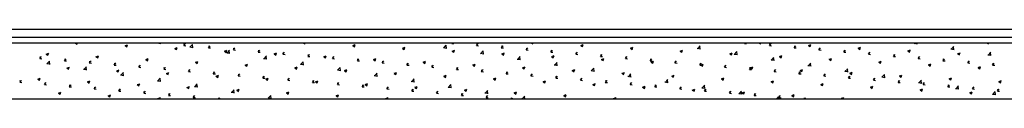
# Model space of a CAD drawing. Units: inches. Extents: x -111660 to 251509, y -311995 to -97571.
# Drawn here: x 241736 to 243182, y -181679 to -181576 of the extents above; entities that cross this region are included whole.
import ezdxf

# ---------------------------------------------------------------- set-up
doc = ezdxf.new("R2010")
doc.units = ezdxf.units.IN
doc.header["$MEASUREMENT"] = 0
doc.layers.add('freecads.com', color=7, linetype='Continuous')

msp = doc.modelspace()

# ---------------------------------------------------------------- linework, layer by layer
at = {"layer": 'freecads.com'}
for p, q in [((229002.7, -181576.2), (245802.7, -181576.2)), ((246079.9, -181596.8), (228802.7, -181596.8)), ((229002.7, -181588.2), (245802.7, -181588.2)), ((228814.1, -181678.7), (246079.9, -181678.7))]:
    msp.add_line(p, q, dxfattribs=at)
at = {"layer": 'freecads.com', "transparency": 33554554}
for p, q in [((241818.1, -181596.8), (241820.2, -181598.2)), ((241820.2, -181598.2), (241820.6, -181596.8)), ((241940.5, -181597.1), (241940.8, -181596.8)), ((241941.9, -181597.7), (241941.8, -181596.8)), ((242153, -181596.8), (242154.9, -181598.1)), ((242154.9, -181598), (242155.3, -181596.8)), ((242370.7, -181597.2), (242371, -181596.8)), ((242372.1, -181597.7), (242371.9, -181596.8)), ((242487.9, -181596.8), (242489.6, -181597.9)), ((242489.6, -181597.9), (242490, -181596.8)), ((242681.5, -181597.3), (242681.4, -181596.8)), ((242800.9, -181597.2), (242801.2, -181596.8)), ((242802.3, -181597.8), (242802.1, -181596.8)), ((242822.7, -181596.8), (242824.3, -181597.8)), ((242824.3, -181597.8), (242824.7, -181596.8)), ((243050.1, -181597.5), (243050.9, -181596.8)), ((243054.3, -181598.3), (243054.1, -181596.8)), ((243157.6, -181596.8), (243159, -181597.7)), ((243159, -181597.7), (243159.3, -181596.8)), ((241890.7, -181600.4), (241894.3, -181599.1)), ((241890.7, -181600.5), (241893.2, -181602.2)), ((241893.2, -181602.2), (241894.2, -181599.1)), ((241940.5, -181597.1), (241943.5, -181597.4)), ((241963.7, -181604.5), (241967.3, -181603.2)), ((241963.7, -181604.6), (241966.2, -181606.3)), ((241966.2, -181606.3), (241967.2, -181603.2)), ((241976.9, -181600.3), (241979.4, -181597.4)), ((241976.9, -181600.3), (241979.9, -181600.6)), ((241978.4, -181600.9), (241977.8, -181597.7)), ((241985.7, -181602.5), (241990.3, -181603.2)), ((241986, -181603), (241990, -181598.9)), ((241990.2, -181603.8), (241989.6, -181599)), ((242013.3, -181603.5), (242015.8, -181600.6)), ((242013.3, -181603.5), (242016.4, -181603.8)), ((242014.8, -181604.1), (242014.2, -181600.9)), ((242036.7, -181608.6), (242040.3, -181607.2)), ((242036.7, -181608.7), (242039.2, -181610.4)), ((242039.2, -181610.4), (242040.2, -181607.3)), ((242040, -181610.9), (242044.5, -181611.6)), ((242040.2, -181611.5), (242044.2, -181607.3)), ((242044.4, -181612.2), (242043.8, -181607.4)), ((242049.8, -181606.7), (242052.2, -181603.8)), ((242049.8, -181606.7), (242052.8, -181607)), ((242051.2, -181607.3), (242050.7, -181604.1)), ((242086.2, -181609.9), (242088.7, -181607)), ((242086.2, -181609.9), (242089.2, -181610.2)), ((242087.7, -181610.4), (242087.1, -181607.3)), ((242109.7, -181612.7), (242113.3, -181611.3)), ((242122.7, -181613.1), (242125.1, -181610.1)), ((242124.1, -181613.6), (242123.5, -181610.4)), ((242225.4, -181600.3), (242229, -181599)), ((242225.4, -181600.4), (242227.9, -181602.1)), ((242227.9, -181602.1), (242228.9, -181599)), ((242298.4, -181604.4), (242302, -181603)), ((242298.4, -181604.5), (242300.9, -181606.2)), ((242300.9, -181606.2), (242301.9, -181603.1)), ((242358.5, -181603.4), (242363, -181604.1)), ((242358.8, -181604), (242362.7, -181599.9)), ((242362.9, -181604.8), (242362.4, -181599.9)), ((242370.7, -181597.2), (242373.7, -181597.4)), ((242371.4, -181608.5), (242375, -181607.1)), ((242371.4, -181608.6), (242373.9, -181610.3)), ((242373.9, -181610.2), (242374.9, -181607.2)), ((242407.1, -181600.4), (242409.5, -181597.4)), ((242407.1, -181600.4), (242410.1, -181600.6)), ((242408.6, -181600.9), (242408, -181597.7)), ((242413, -181612.4), (242417, -181608.3)), ((242417.2, -181613.2), (242416.6, -181608.3)), ((242443.5, -181603.5), (242446, -181600.6)), ((242443.5, -181603.6), (242446.6, -181603.8)), ((242445, -181604.1), (242444.4, -181600.9)), ((242444.4, -181612.5), (242448, -181611.2)), ((242446.9, -181614.3), (242447.9, -181611.2)), ((242480, -181606.7), (242482.4, -181603.8)), ((242480, -181606.7), (242483, -181607)), ((242481.4, -181607.3), (242480.8, -181604.1)), ((242516.4, -181609.9), (242518.9, -181607)), ((242516.4, -181609.9), (242519.4, -181610.2)), ((242517.9, -181610.5), (242517.3, -181607.3)), ((242552.8, -181613.1), (242555.3, -181610.2)), ((242554.3, -181613.7), (242553.7, -181610.5)), ((242560.1, -181600.2), (242563.7, -181598.9)), ((242560.1, -181600.3), (242562.6, -181602)), ((242562.6, -181602), (242563.6, -181598.9)), ((242633.1, -181604.3), (242636.7, -181602.9)), ((242633.1, -181604.4), (242635.6, -181606.1)), ((242635.6, -181606.1), (242636.6, -181603)), ((242706.1, -181608.4), (242709.7, -181607)), ((242706.1, -181608.4), (242708.6, -181610.1)), ((242708.6, -181610.1), (242709.6, -181607.1)), ((242731.3, -181604.4), (242735.8, -181605.1)), ((242731.6, -181605), (242735.5, -181600.9)), ((242735.7, -181605.7), (242735.2, -181600.9)), ((242779.2, -181612.4), (242782.7, -181611.1)), ((242781.6, -181614.2), (242782.6, -181611.1)), ((242785.8, -181613.4), (242789.7, -181609.3)), ((242789.9, -181614.1), (242789.4, -181609.3)), ((242800.9, -181597.2), (242803.9, -181597.5)), ((242837.3, -181600.4), (242839.7, -181597.5)), ((242837.3, -181600.4), (242840.3, -181600.7)), ((242838.8, -181601), (242838.2, -181597.8)), ((242873.7, -181603.6), (242876.2, -181600.7)), ((242873.7, -181603.6), (242876.8, -181603.9)), ((242875.2, -181604.2), (242874.6, -181601)), ((242894.8, -181600.1), (242898.4, -181598.7)), ((242894.8, -181600.2), (242897.3, -181601.9)), ((242897.3, -181601.9), (242898.3, -181598.8)), ((242910.2, -181606.8), (242912.6, -181603.9)), ((242910.2, -181606.8), (242913.2, -181607.1)), ((242911.6, -181607.3), (242911, -181604.2)), ((242946.6, -181610), (242949.1, -181607)), ((242946.6, -181610), (242949.6, -181610.2)), ((242948.1, -181610.5), (242947.5, -181607.3)), ((242967.8, -181604.2), (242971.4, -181602.8)), ((242967.8, -181604.3), (242970.3, -181606)), ((242970.3, -181606), (242971.3, -181602.9)), ((242983, -181613.1), (242985.5, -181610.2)), ((242984.5, -181613.7), (242983.9, -181610.5)), ((243040.8, -181608.3), (243043.3, -181610)), ((243040.9, -181608.3), (243044.4, -181606.9)), ((243043.3, -181610), (243044.3, -181607)), ((243049.9, -181597), (243054.4, -181597.7)), ((243104.1, -181605.4), (243108.6, -181606.1)), ((243104.3, -181605.9), (243108.3, -181601.8)), ((243108.5, -181606.7), (243107.9, -181601.9)), ((243113.9, -181612.3), (243117.4, -181611)), ((243116.3, -181614.1), (243117.4, -181611)), ((243158.6, -181614.4), (243162.5, -181610.2)), ((243162.7, -181615.1), (243162.1, -181610.3)), ((241765.3, -181619.4), (241767.8, -181616.5)), ((241765.3, -181619.4), (241768.4, -181619.7)), ((241766.8, -181620), (241766.2, -181616.8)), ((241775, -181612.8), (241778.6, -181611.4)), ((241775, -181612.8), (241777.5, -181614.5)), ((241775.9, -181627.3), (241779.8, -181623.2)), ((241777.5, -181614.5), (241778.5, -181611.5)), ((241780, -181628.1), (241779.5, -181623.2)), ((241801.8, -181622.6), (241804.2, -181619.7)), ((241801.8, -181622.6), (241804.8, -181622.9)), ((241803.2, -181623.2), (241802.6, -181620)), ((241838.2, -181625.8), (241840.7, -181622.8)), ((241839.7, -181626.3), (241839.1, -181623.2)), ((241848, -181616.8), (241851.6, -181615.5)), ((241848, -181616.9), (241850.5, -181618.6)), ((241850.5, -181618.6), (241851.5, -181615.5)), ((241921, -181620.9), (241924.6, -181619.5)), ((241921, -181621), (241923.5, -181622.7)), ((241923.5, -181622.7), (241924.5, -181619.6)), ((241994, -181625), (241997.6, -181623.6)), ((241994, -181625), (241996.5, -181626.8)), ((241996.5, -181626.7), (241997.5, -181623.7)), ((242094.2, -181619.3), (242098.7, -181620)), ((242094.4, -181619.9), (242098.4, -181615.7)), ((242098.6, -181620.6), (242098, -181615.8)), ((242109.7, -181612.7), (242112.2, -181614.4)), ((242112.2, -181614.4), (242113.2, -181611.4)), ((242122.6, -181613.1), (242125.7, -181613.3)), ((242148.7, -181628.3), (242152.6, -181624.1)), ((242152.8, -181629), (242152.3, -181624.2)), ((242159.1, -181616.2), (242161.5, -181613.3)), ((242159.1, -181616.3), (242162.1, -181616.5)), ((242160.6, -181616.8), (242160, -181613.6)), ((242182.7, -181616.7), (242186.3, -181615.4)), ((242182.7, -181616.8), (242185.2, -181618.5)), ((242185.2, -181618.5), (242186.2, -181615.4)), ((242195.5, -181619.4), (242198, -181616.5)), ((242195.5, -181619.5), (242198.6, -181619.7)), ((242197, -181620), (242196.4, -181616.8)), ((242232, -181622.6), (242234.4, -181619.7)), ((242232, -181622.6), (242235, -181622.9)), ((242233.4, -181623.2), (242232.8, -181620)), ((242255.7, -181620.8), (242259.3, -181619.4)), ((242255.7, -181620.9), (242258.2, -181622.6)), ((242258.2, -181622.6), (242259.2, -181619.5)), ((242268.4, -181625.8), (242270.8, -181622.9)), ((242269.9, -181626.4), (242269.3, -181623.2)), ((242328.7, -181624.9), (242331.2, -181626.6)), ((242328.8, -181624.9), (242332.3, -181623.5)), ((242331.2, -181626.6), (242332.2, -181623.6)), ((242412.7, -181611.8), (242417.3, -181612.5)), ((242444.4, -181612.6), (242446.9, -181614.3)), ((242466.9, -181620.3), (242471.5, -181621)), ((242467.2, -181620.8), (242471.2, -181616.7)), ((242471.4, -181621.6), (242470.8, -181616.7)), ((242517.4, -181616.7), (242519.9, -181618.4)), ((242517.5, -181616.6), (242521, -181615.2)), ((242519.9, -181618.4), (242520.9, -181615.3)), ((242521.4, -181629.2), (242525.4, -181625.1)), ((242525.6, -181630), (242525, -181625.2)), ((242552.8, -181613.1), (242555.9, -181613.4)), ((242589.3, -181616.3), (242591.7, -181613.4)), ((242589.3, -181616.3), (242592.3, -181616.6)), ((242590.7, -181616.9), (242590.2, -181613.7)), ((242590.4, -181620.8), (242592.9, -181622.5)), ((242590.5, -181620.7), (242594, -181619.3)), ((242592.9, -181622.5), (242593.9, -181619.4)), ((242625.7, -181619.5), (242628.2, -181616.6)), ((242625.7, -181619.5), (242628.8, -181619.8)), ((242627.2, -181620.1), (242626.6, -181616.9)), ((242662.2, -181622.7), (242664.6, -181619.7)), ((242662.2, -181622.7), (242665.2, -181622.9)), ((242663.6, -181623.2), (242663, -181620.1)), ((242663.4, -181624.8), (242666, -181626.5)), ((242663.5, -181624.7), (242667, -181623.4)), ((242665.9, -181626.5), (242667, -181623.4)), ((242698.6, -181625.9), (242701, -181622.9)), ((242700.1, -181626.4), (242699.5, -181623.2)), ((242779.1, -181612.5), (242781.6, -181614.2)), ((242785.5, -181612.8), (242790, -181613.5)), ((242839.7, -181621.2), (242844.2, -181621.9)), ((242840, -181621.8), (242844, -181617.7)), ((242844.1, -181622.5), (242843.6, -181617.7)), ((242852.1, -181616.6), (242854.7, -181618.3)), ((242852.2, -181616.5), (242855.7, -181615.1)), ((242854.6, -181618.3), (242855.7, -181615.2)), ((242925.1, -181620.6), (242927.7, -181622.4)), ((242925.2, -181620.6), (242928.7, -181619.2)), ((242927.6, -181622.3), (242928.7, -181619.3)), ((242983, -181613.2), (242986.1, -181613.4)), ((242998.1, -181624.7), (243000.7, -181626.4)), ((242998.2, -181624.6), (243001.7, -181623.3)), ((243000.6, -181626.4), (243001.7, -181623.3)), ((243019.5, -181616.3), (243021.9, -181613.4)), ((243019.5, -181616.3), (243022.5, -181616.6)), ((243020.9, -181616.9), (243020.4, -181613.7)), ((243055.9, -181619.5), (243058.4, -181616.6)), ((243055.9, -181619.5), (243058.9, -181619.8)), ((243057.4, -181620.1), (243056.8, -181616.9)), ((243092.3, -181622.7), (243095.4, -181623)), ((243092.4, -181622.7), (243094.8, -181619.8)), ((243093.8, -181623.3), (243093.2, -181620.1)), ((243113.8, -181612.4), (243116.4, -181614.1)), ((243128.8, -181625.9), (243131.2, -181623)), ((243130.3, -181626.5), (243129.7, -181623.3)), ((243158.3, -181613.8), (243162.8, -181614.5)), ((241775.6, -181626.7), (241780.1, -181627.4)), ((241805.3, -181633.3), (241807.8, -181635)), ((241805.4, -181633.2), (241808.9, -181631.9)), ((241807.8, -181635), (241808.8, -181631.9)), ((241829.8, -181635.1), (241834.3, -181635.8)), ((241830.1, -181635.7), (241834.1, -181631.6)), ((241834.3, -181636.5), (241833.7, -181631.6)), ((241838.2, -181625.8), (241841.2, -181626.1)), ((241874.6, -181629), (241877.1, -181626)), ((241874.6, -181629), (241877.7, -181629.2)), ((241876.1, -181629.5), (241875.5, -181626.3)), ((241878.3, -181637.4), (241880.8, -181639.1)), ((241878.4, -181637.3), (241881.9, -181635.9)), ((241880.8, -181639.1), (241881.8, -181636)), ((241884.3, -181644.1), (241888.3, -181640)), ((241888.5, -181644.9), (241887.9, -181640)), ((241911.1, -181632.1), (241913.5, -181629.2)), ((241911.1, -181632.2), (241914.1, -181632.4)), ((241912.5, -181632.7), (241912, -181629.5)), ((241947.5, -181635.3), (241950, -181632.4)), ((241947.5, -181635.3), (241950.6, -181635.6)), ((241949, -181635.9), (241948.4, -181632.7)), ((241951.4, -181641.4), (241954.9, -181640)), ((241953.8, -181643.1), (241954.9, -181640.1)), ((241984, -181638.5), (241986.4, -181635.6)), ((241984, -181638.5), (241987, -181638.8)), ((241985.4, -181639.1), (241984.8, -181635.9)), ((242020.4, -181641.7), (242022.8, -181638.8)), ((242021.9, -181642.3), (242021.3, -181639.1)), ((242067, -181629.1), (242069.5, -181630.8)), ((242067.1, -181629), (242070.6, -181627.7)), ((242069.5, -181630.8), (242070.5, -181627.7)), ((242140, -181633.2), (242142.6, -181634.9)), ((242140.1, -181633.1), (242143.6, -181631.7)), ((242142.5, -181634.9), (242143.6, -181631.8)), ((242148.4, -181627.7), (242152.9, -181628.4)), ((242202.6, -181636.1), (242207.1, -181636.8)), ((242202.9, -181636.7), (242206.8, -181632.6)), ((242207, -181637.4), (242206.5, -181632.6)), ((242213, -181637.3), (242215.6, -181639)), ((242213.1, -181637.2), (242216.6, -181635.8)), ((242215.5, -181638.9), (242216.6, -181635.9)), ((242268.4, -181625.8), (242271.4, -181626.1)), ((242286.1, -181641.2), (242289.6, -181639.9)), ((242288.5, -181643), (242289.6, -181639.9)), ((242304.8, -181629), (242307.3, -181626.1)), ((242304.8, -181629), (242307.9, -181629.3)), ((242306.3, -181629.6), (242305.7, -181626.4)), ((242341.3, -181632.2), (242343.7, -181629.3)), ((242341.3, -181632.2), (242344.3, -181632.5)), ((242342.7, -181632.8), (242342.1, -181629.6)), ((242377.7, -181635.4), (242380.2, -181632.5)), ((242377.7, -181635.4), (242380.7, -181635.7)), ((242379.2, -181635.9), (242378.6, -181632.8)), ((242401.7, -181629), (242404.3, -181630.7)), ((242401.8, -181628.9), (242405.3, -181627.6)), ((242404.2, -181630.7), (242405.3, -181627.6)), ((242414.1, -181638.6), (242416.6, -181635.6)), ((242414.1, -181638.6), (242417.2, -181638.8)), ((242415.6, -181639.1), (242415, -181636)), ((242450.6, -181641.7), (242453, -181638.8)), ((242452, -181642.3), (242451.5, -181639.1)), ((242474.7, -181633.1), (242477.3, -181634.8)), ((242474.8, -181633), (242478.3, -181631.6)), ((242477.2, -181634.8), (242478.3, -181631.7)), ((242521.2, -181628.7), (242525.7, -181629.4)), ((242547.7, -181637.1), (242550.3, -181638.8)), ((242547.8, -181637.1), (242551.3, -181635.7)), ((242550.2, -181638.8), (242551.3, -181635.8)), ((242575.4, -181637.1), (242579.9, -181637.8)), ((242575.7, -181637.6), (242579.6, -181633.5)), ((242579.8, -181638.4), (242579.2, -181633.6)), ((242620.8, -181641.1), (242624.3, -181639.8)), ((242623.2, -181642.9), (242624.3, -181639.8)), ((242698.6, -181625.9), (242701.6, -181626.1)), ((242735, -181629), (242737.5, -181626.1)), ((242735, -181629.1), (242738.1, -181629.3)), ((242736.5, -181629.6), (242735.9, -181626.4)), ((242736.4, -181628.9), (242739, -181630.6)), ((242736.5, -181628.8), (242740, -181627.5)), ((242738.9, -181630.6), (242740, -181627.5)), ((242771.5, -181632.2), (242773.9, -181629.3)), ((242771.5, -181632.2), (242774.5, -181632.5)), ((242772.9, -181632.8), (242772.3, -181629.6)), ((242807.9, -181635.4), (242810.4, -181632.5)), ((242807.9, -181635.4), (242810.9, -181635.7)), ((242809.4, -181636), (242808.8, -181632.8)), ((242809.4, -181633), (242812, -181634.7)), ((242809.5, -181632.9), (242813, -181631.5)), ((242811.9, -181634.7), (242813, -181631.6)), ((242844.3, -181638.6), (242846.8, -181635.7)), ((242844.3, -181638.6), (242847.4, -181638.9)), ((242845.8, -181639.2), (242845.2, -181636)), ((242880.8, -181641.8), (242883.2, -181638.9)), ((242882.2, -181642.4), (242881.7, -181639.2)), ((242882.4, -181637), (242885, -181638.7)), ((242882.5, -181637), (242886, -181635.6)), ((242884.9, -181638.7), (242886, -181635.7)), ((242893.9, -181629.6), (242898.5, -181630.3)), ((242894.2, -181630.2), (242898.2, -181626.1)), ((242898.4, -181630.9), (242897.8, -181626.1)), ((242948.2, -181638), (242952.7, -181638.7)), ((242948.4, -181638.6), (242952.4, -181634.5)), ((242952.6, -181639.4), (242952, -181634.5)), ((242955.5, -181641), (242959, -181639.7)), ((242957.9, -181642.8), (242959, -181639.7)), ((243071.1, -181628.8), (243073.7, -181630.5)), ((243071.2, -181628.7), (243074.7, -181627.3)), ((243073.6, -181630.5), (243074.7, -181627.4)), ((243128.8, -181625.9), (243131.8, -181626.2)), ((243144.1, -181632.9), (243146.7, -181634.6)), ((243144.2, -181632.8), (243147.7, -181631.4)), ((243146.6, -181634.5), (243147.7, -181631.5)), ((243165.2, -181629.1), (243167.7, -181626.2)), ((243165.2, -181629.1), (243168.3, -181629.4)), ((243166.7, -181629.7), (243166.1, -181626.5)), ((241735.9, -181654.4), (241738.4, -181651.5)), ((241735.9, -181654.4), (241739, -181654.7)), ((241737.4, -181655), (241736.8, -181651.8)), ((241762.6, -181649.7), (241765.2, -181651.4)), ((241762.7, -181649.6), (241766.2, -181648.2)), ((241765.1, -181651.4), (241766.2, -181648.3)), ((241772.4, -181657.6), (241774.8, -181654.7)), ((241835.6, -181653.7), (241838.2, -181655.5)), ((241835.7, -181653.7), (241839.2, -181652.3)), ((241838.1, -181655.4), (241839.2, -181652.4)), ((241884, -181643.5), (241888.6, -181644.3)), ((241938.3, -181652), (241942.8, -181652.7)), ((241938.5, -181652.5), (241942.5, -181648.4)), ((241942.7, -181653.3), (241942.1, -181648.5)), ((241951.3, -181641.4), (241953.9, -181643.1)), ((242020.4, -181641.7), (242023.4, -181642)), ((242024.3, -181645.5), (242026.9, -181647.2)), ((242024.4, -181645.4), (242027.9, -181644.1)), ((242026.8, -181647.2), (242027.9, -181644.1)), ((242056.8, -181644.9), (242059.3, -181642)), ((242056.8, -181644.9), (242059.9, -181645.2)), ((242058.3, -181645.5), (242057.7, -181642.3)), ((242093.3, -181648.1), (242095.7, -181645.2)), ((242093.3, -181648.1), (242096.3, -181648.4)), ((242094.7, -181648.7), (242094.1, -181645.5)), ((242097.3, -181649.6), (242099.9, -181651.3)), ((242097.4, -181649.5), (242100.9, -181648.1)), ((242099.8, -181651.3), (242100.9, -181648.2)), ((242129.7, -181651.3), (242132.1, -181648.4)), ((242129.7, -181651.3), (242132.7, -181651.6)), ((242131.2, -181651.8), (242130.6, -181648.7)), ((242166.1, -181654.5), (242168.6, -181651.5)), ((242166.1, -181654.5), (242169.2, -181654.7)), ((242167.6, -181655), (242167, -181651.8)), ((242170.3, -181653.6), (242172.9, -181655.3)), ((242170.4, -181653.6), (242173.9, -181652.2)), ((242172.8, -181655.3), (242173.9, -181652.3)), ((242256.8, -181644.5), (242261.3, -181645.2)), ((242257.1, -181645.1), (242261, -181641)), ((242261.2, -181645.8), (242260.7, -181641)), ((242286, -181641.3), (242288.6, -181643)), ((242311, -181652.9), (242315.6, -181653.6)), ((242311.3, -181653.5), (242315.3, -181649.4)), ((242315.5, -181654.2), (242314.9, -181649.4)), ((242359, -181645.4), (242361.6, -181647.1)), ((242359.1, -181645.3), (242362.6, -181643.9)), ((242361.5, -181647.1), (242362.6, -181644)), ((242432, -181649.5), (242434.6, -181651.2)), ((242432.1, -181649.4), (242435.6, -181648)), ((242434.5, -181651.2), (242435.6, -181648.1)), ((242450.6, -181641.8), (242453.6, -181642)), ((242487, -181644.9), (242489.5, -181642)), ((242487, -181645), (242490.1, -181645.2)), ((242488.5, -181645.5), (242487.9, -181642.3)), ((242505.1, -181653.4), (242508.6, -181652.1)), ((242505.1, -181653.5), (242507.6, -181655.2)), ((242507.6, -181655.2), (242508.6, -181652.1)), ((242523.5, -181648.1), (242525.9, -181645.2)), ((242523.5, -181648.1), (242526.5, -181648.4)), ((242524.9, -181648.7), (242524.3, -181645.5)), ((242559.9, -181651.3), (242562.3, -181648.4)), ((242559.9, -181651.3), (242562.9, -181651.6)), ((242561.4, -181651.9), (242560.8, -181648.7)), ((242596.3, -181654.5), (242598.8, -181651.6)), ((242596.3, -181654.5), (242599.4, -181654.8)), ((242597.8, -181655.1), (242597.2, -181651.9)), ((242620.7, -181641.2), (242623.3, -181642.9)), ((242629.6, -181645.5), (242634.1, -181646.2)), ((242629.9, -181646.1), (242633.8, -181641.9)), ((242634, -181646.8), (242633.5, -181642)), ((242683.8, -181653.9), (242688.3, -181654.6)), ((242684.1, -181654.5), (242688, -181650.3)), ((242688.2, -181655.2), (242687.7, -181650.4)), ((242693.8, -181645.2), (242697.3, -181643.8)), ((242693.8, -181645.3), (242696.3, -181647)), ((242696.2, -181647), (242697.3, -181643.9)), ((242766.8, -181649.3), (242770.3, -181647.9)), ((242766.8, -181649.3), (242769.3, -181651.1)), ((242769.3, -181651), (242770.3, -181648)), ((242839.8, -181653.3), (242843.4, -181652)), ((242839.8, -181653.4), (242842.3, -181655.1)), ((242842.3, -181655.1), (242843.3, -181652)), ((242880.8, -181641.8), (242883.8, -181642.1)), ((242917.2, -181645), (242919.7, -181642.1)), ((242917.2, -181645), (242920.3, -181645.3)), ((242918.7, -181645.6), (242918.1, -181642.4)), ((242953.7, -181648.2), (242956.1, -181645.2)), ((242953.7, -181648.2), (242956.7, -181648.5)), ((242955.1, -181648.7), (242954.5, -181645.6)), ((242955.5, -181641.1), (242958, -181642.8)), ((242990.1, -181651.4), (242992.5, -181648.4)), ((242990.1, -181651.4), (242993.1, -181651.6)), ((242991.6, -181651.9), (242991, -181648.7)), ((243002.4, -181646.4), (243006.9, -181647.1)), ((243002.6, -181647), (243006.6, -181642.9)), ((243006.8, -181647.8), (243006.2, -181642.9)), ((243026.5, -181654.5), (243029, -181651.6)), ((243026.5, -181654.6), (243029.6, -181654.8)), ((243028, -181655.1), (243027.4, -181651.9)), ((243028.5, -181645.1), (243032.1, -181643.7)), ((243028.5, -181645.2), (243031, -181646.9)), ((243031, -181646.9), (243032, -181643.8)), ((243056.9, -181655.4), (243060.8, -181651.3)), ((243061, -181656.2), (243060.4, -181651.3)), ((243101.5, -181649.2), (243105.1, -181647.8)), ((243101.5, -181649.2), (243104, -181650.9)), ((243104, -181650.9), (243105, -181647.9)), ((243174.5, -181653.2), (243178.1, -181651.9)), ((243174.5, -181653.3), (243177, -181655)), ((243177, -181655), (243178, -181651.9)), ((241772.4, -181657.6), (241775.4, -181657.9)), ((241773.8, -181658.2), (241773.3, -181655)), ((241793, -181670.1), (241796.5, -181668.7)), ((241795.5, -181671.8), (241796.5, -181668.8)), ((241808.8, -181660.8), (241811.3, -181657.9)), ((241808.8, -181660.8), (241811.9, -181661.1)), ((241810.3, -181661.4), (241809.7, -181658.2)), ((241845.3, -181664), (241847.7, -181661.1)), ((241845.3, -181664), (241848.3, -181664.3)), ((241846.7, -181664.6), (241846.1, -181661.4)), ((241881.7, -181667.2), (241884.1, -181664.2)), ((241881.7, -181667.2), (241884.7, -181667.4)), ((241883.2, -181667.7), (241882.6, -181664.6)), ((241908.6, -181657.8), (241911.2, -181659.5)), ((241908.7, -181657.7), (241912.2, -181656.4)), ((241911.1, -181659.5), (241912.2, -181656.4)), ((241918.1, -181670.4), (241920.6, -181667.4)), ((241919.6, -181670.9), (241919, -181667.7)), ((241981.7, -181661.8), (241985.2, -181660.4)), ((241981.7, -181661.9), (241984.2, -181663.6)), ((241984.1, -181663.6), (241985.2, -181660.5)), ((241992.5, -181660.4), (241997, -181661.1)), ((241992.7, -181660.9), (241996.7, -181656.8)), ((241996.9, -181661.7), (241996.3, -181656.9)), ((242046.7, -181668.8), (242051.2, -181669.5)), ((242047, -181669.4), (242050.9, -181665.2)), ((242051.1, -181670.1), (242050.6, -181665.3)), ((242054.7, -181665.9), (242058.3, -181664.5)), ((242054.7, -181666), (242057.2, -181667.7)), ((242057.2, -181667.6), (242058.2, -181664.6)), ((242127.7, -181669.9), (242131.3, -181668.6)), ((242130.2, -181671.7), (242131.2, -181668.6)), ((242202.6, -181657.6), (242205, -181654.7)), ((242202.6, -181657.7), (242205.6, -181657.9)), ((242204, -181658.2), (242203.5, -181655)), ((242239, -181660.8), (242241.5, -181657.9)), ((242239, -181660.9), (242242, -181661.1)), ((242240.5, -181661.4), (242239.9, -181658.2)), ((242243.4, -181657.6), (242246.9, -181656.3)), ((242243.4, -181657.7), (242245.9, -181659.4)), ((242245.9, -181659.4), (242246.9, -181656.3)), ((242275.4, -181664), (242277.9, -181661.1)), ((242275.4, -181664), (242278.5, -181664.3)), ((242276.9, -181664.6), (242276.3, -181661.4)), ((242311.9, -181667.2), (242314.3, -181664.3)), ((242311.9, -181667.2), (242314.9, -181667.5)), ((242313.3, -181667.8), (242312.8, -181664.6)), ((242316.4, -181661.7), (242320, -181660.3)), ((242316.4, -181661.8), (242318.9, -181663.5)), ((242318.9, -181663.5), (242319.9, -181660.4)), ((242348.3, -181670.4), (242350.8, -181667.5)), ((242349.8, -181671), (242349.2, -181667.8)), ((242365.3, -181661.3), (242369.8, -181662)), ((242365.5, -181661.9), (242369.5, -181657.8)), ((242369.7, -181662.7), (242369.1, -181657.8)), ((242389.4, -181665.8), (242393, -181664.4)), ((242389.4, -181665.8), (242391.9, -181667.5)), ((242391.9, -181667.5), (242392.9, -181664.5)), ((242419.7, -181670.3), (242423.7, -181666.2)), ((242423.9, -181671.1), (242423.3, -181666.2)), ((242462.4, -181669.8), (242466, -181668.5)), ((242464.9, -181671.6), (242465.9, -181668.5)), ((242578.1, -181657.5), (242581.7, -181656.2)), ((242578.1, -181657.6), (242580.6, -181659.3)), ((242580.6, -181659.3), (242581.6, -181656.2)), ((242632.8, -181657.7), (242635.2, -181654.8)), ((242632.8, -181657.7), (242635.8, -181658)), ((242634.2, -181658.3), (242633.6, -181655.1)), ((242651.1, -181661.6), (242654.7, -181660.2)), ((242651.1, -181661.7), (242653.6, -181663.4)), ((242653.6, -181663.4), (242654.6, -181660.3)), ((242669.2, -181660.9), (242671.7, -181658)), ((242669.2, -181660.9), (242672.2, -181661.2)), ((242670.7, -181661.4), (242670.1, -181658.3)), ((242705.6, -181664.1), (242708.1, -181661.1)), ((242705.6, -181664.1), (242708.7, -181664.3)), ((242707.1, -181664.6), (242706.5, -181661.5)), ((242724.1, -181665.7), (242727.7, -181664.3)), ((242724.1, -181665.7), (242726.6, -181667.4)), ((242726.6, -181667.4), (242727.6, -181664.4)), ((242738, -181662.3), (242742.5, -181663)), ((242738.3, -181662.9), (242742.3, -181658.7)), ((242742.5, -181663.6), (242741.9, -181658.8)), ((242742.1, -181667.3), (242744.5, -181664.3)), ((242742.1, -181667.3), (242745.1, -181667.5)), ((242743.5, -181667.8), (242743, -181664.6)), ((242778.5, -181670.4), (242781, -181667.5)), ((242780, -181671), (242779.4, -181667.8)), ((242792.5, -181671.3), (242796.5, -181667.2)), ((242796.7, -181672), (242796.1, -181667.2)), ((242797.1, -181669.7), (242800.7, -181668.4)), ((242799.6, -181671.5), (242800.6, -181668.4)), ((242912.8, -181657.4), (242916.4, -181656)), ((242912.8, -181657.5), (242915.3, -181659.2)), ((242915.3, -181659.2), (242916.3, -181656.1)), ((242985.8, -181661.5), (242989.4, -181660.1)), ((242985.8, -181661.6), (242988.3, -181663.3)), ((242988.3, -181663.2), (242989.3, -181660.2)), ((243056.6, -181654.9), (243061.1, -181655.6)), ((243058.8, -181665.5), (243062.4, -181664.2)), ((243058.8, -181665.6), (243061.3, -181667.3)), ((243061.3, -181667.3), (243062.3, -181664.2)), ((243063, -181657.7), (243065.4, -181654.8)), ((243063, -181657.7), (243066, -181658)), ((243064.4, -181658.3), (243063.8, -181655.1)), ((243099.4, -181660.9), (243101.8, -181658)), ((243099.4, -181660.9), (243102.4, -181661.2)), ((243100.9, -181661.5), (243100.3, -181658.3)), ((243110.8, -181663.3), (243115.3, -181664)), ((243111.1, -181663.8), (243115, -181659.7)), ((243115.2, -181664.6), (243114.7, -181659.8)), ((243131.8, -181669.6), (243135.4, -181668.2)), ((243134.3, -181671.4), (243135.3, -181668.3)), ((243135.8, -181664.1), (243138.3, -181661.2)), ((243135.8, -181664.1), (243138.9, -181664.4)), ((243137.3, -181664.7), (243136.7, -181661.5)), ((243165.3, -181672.2), (243169.2, -181668.1)), ((243169.4, -181673), (243168.9, -181668.2)), ((243172.3, -181667.3), (243174.7, -181664.4)), ((243172.3, -181667.3), (243175.3, -181667.6)), ((243173.7, -181667.9), (243173.1, -181664.7)), ((241793, -181670.1), (241795.5, -181671.8)), ((241866, -181674.1), (241869.6, -181672.8)), ((241866, -181674.2), (241868.5, -181675.9)), ((241868.5, -181675.9), (241869.5, -181672.8)), ((241918.1, -181670.4), (241921.2, -181670.6)), ((241939, -181678.2), (241942.6, -181676.8)), ((241939, -181678.3), (241939.7, -181678.7)), ((241941.9, -181678.7), (241942.5, -181676.9)), ((241954.6, -181673.5), (241957, -181670.6)), ((241954.6, -181673.6), (241957.6, -181673.8)), ((241956, -181674.1), (241955.4, -181670.9)), ((241991, -181676.7), (241993.4, -181673.8)), ((241991, -181676.7), (241994, -181677)), ((241992.5, -181677.3), (241991.9, -181674.1)), ((242028.6, -181678.7), (242028.3, -181677.3)), ((242028.4, -181678.7), (242029.9, -181677)), ((242100.9, -181677.2), (242105.4, -181677.9)), ((242101.2, -181677.8), (242105.1, -181673.6)), ((242105.3, -181678.5), (242104.8, -181673.7)), ((242127.7, -181670), (242130.2, -181671.7)), ((242200.7, -181674), (242204.3, -181672.6)), ((242200.7, -181674.1), (242203.2, -181675.8)), ((242203.2, -181675.8), (242204.2, -181672.7)), ((242273.7, -181678.1), (242277.3, -181676.7)), ((242273.7, -181678.2), (242274.5, -181678.7)), ((242276.5, -181678.7), (242277.2, -181676.8)), ((242348.3, -181670.4), (242351.4, -181670.7)), ((242384.8, -181673.6), (242387.2, -181670.7)), ((242384.8, -181673.6), (242387.8, -181673.9)), ((242386.2, -181674.2), (242385.6, -181671)), ((242419.5, -181669.7), (242424, -181670.4)), ((242421.2, -181676.8), (242423.6, -181673.9)), ((242421.2, -181676.8), (242424.2, -181677.1)), ((242422.7, -181677.3), (242422.1, -181674.2)), ((242458.8, -181678.7), (242458.5, -181677.3)), ((242458.7, -181678.7), (242460.1, -181677)), ((242462.4, -181669.9), (242464.9, -181671.6)), ((242473.7, -181678.1), (242477.5, -181678.7)), ((242474, -181678.7), (242477.9, -181674.6)), ((242478, -181678.7), (242477.5, -181674.6)), ((242535.4, -181673.9), (242539, -181672.5)), ((242535.4, -181674), (242537.9, -181675.7)), ((242537.9, -181675.7), (242538.9, -181672.6)), ((242608.4, -181678), (242612, -181676.6)), ((242608.4, -181678), (242609.4, -181678.7)), ((242611.2, -181678.7), (242611.9, -181676.7)), ((242778.5, -181670.5), (242781.6, -181670.7)), ((242792.2, -181670.7), (242796.8, -181671.4)), ((242797.1, -181669.8), (242799.6, -181671.5)), ((242815, -181673.6), (242817.4, -181670.7)), ((242815, -181673.6), (242818, -181673.9)), ((242816.4, -181674.2), (242815.8, -181671)), ((242847.6, -181678.7), (242850.7, -181675.6)), ((242850.7, -181678.7), (242850.3, -181675.6)), ((242851.4, -181676.8), (242853.8, -181673.9)), ((242851.4, -181676.8), (242854.4, -181677.1)), ((242852.9, -181677.4), (242852.3, -181674.2)), ((242870.1, -181673.8), (242873.7, -181672.4)), ((242870.1, -181673.9), (242872.6, -181675.6)), ((242872.6, -181675.6), (242873.6, -181672.5)), ((242889, -181678.7), (242888.7, -181677.4)), ((242888.9, -181678.7), (242890.3, -181677.1)), ((242943.1, -181677.9), (242946.7, -181676.5)), ((242943.1, -181677.9), (242944.3, -181678.7)), ((242945.9, -181678.7), (242946.6, -181676.6)), ((243131.8, -181669.7), (243134.3, -181671.4)), ((243165, -181671.7), (243169.5, -181672.4))]:
    msp.add_line(p, q, dxfattribs=at)

doc.saveas('drawing.dxf')
